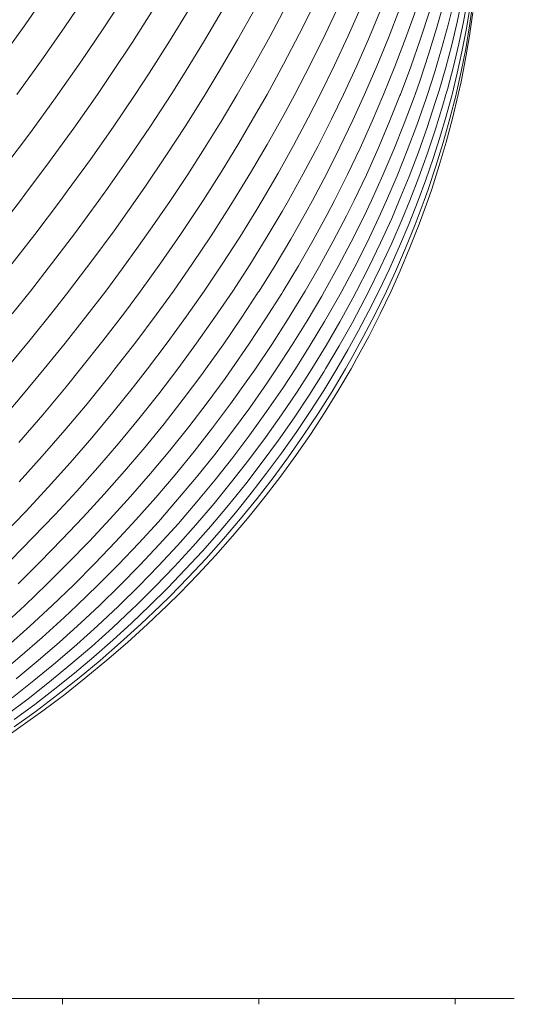
# Model space of a CAD drawing. Units: inches. Extents: x -3650 to 3651, y -29 to 7500.
# Drawn here: x 2391 to 3651, y -15 to 2490 of the extents above; entities that cross this region are included whole.
import ezdxf

# ---------------------------------------------------------------- set-up
doc = ezdxf.new("R2010")
doc.units = ezdxf.units.IN
doc.header["$MEASUREMENT"] = 0
doc.layers.add('11', color=7, linetype='Continuous')

msp = doc.modelspace()

# ---------------------------------------------------------------- linework, layer by layer
at = {"layer": '11', "color": 1, "linetype": 'Continuous', "lineweight": 20, "flags": 128}
for points in [[(2470.1, 2571.5), (2406.7, 2480.1), (2342.1, 2389.6)], [(2565.3, 2559.9), (2506.2, 2472.4), (2445.8, 2385.8), (2384.2, 2300)], [(3471.8, 2533.5), (3452.8, 2467.6), (3432.7, 2401.9), (3410.9, 2336.4), (3398, 2300), (3395.5, 2293.2), (3370.6, 2226.5), (3344.2, 2160.3), (3316.3, 2094.8), (3286.9, 2030), (3267.3, 1988.7), (3235.6, 1925.1), (3202.5, 1862.2), (3167.9, 1800), (3160.5, 1787), (3123.6, 1724.5), (3085.3, 1662.8), (3045.7, 1602), (3020, 1563.9), (2977.3, 1503), (2933.2, 1443.1), (2887.9, 1384.1), (2841.3, 1326.2), (2793.5, 1269.2), (2744.5, 1213.2), (2694.4, 1158.3), (2643.1, 1104.4), (2590.7, 1051.7), (2537.2, 1000), (2504.3, 969.2), (2448.3, 918.5), (2391.5, 869.1), (2333.7, 821.1)], [(2659.2, 2551.9), (2603.6, 2467.1), (2546.7, 2383.1), (2488.6, 2300), (2482.4, 2291.3), (2418.7, 2203.3), (2353.9, 2116.5)], [(3531.9, 2542), (3521.5, 2485.1), (3509.7, 2428.5), (3496.1, 2371.3), (3480.4, 2312.7), (3476.8, 2300), (3469, 2272.9), (3450.2, 2211.4), (3429.9, 2150.4), (3408.1, 2089.9), (3384.9, 2030), (3365.7, 1983.1), (3338.8, 1921.4), (3310.5, 1860.3), (3280.7, 1800), (3270.4, 1779.9), (3238.4, 1719.8), (3205.1, 1660.5), (3170.3, 1602), (3165.4, 1594), (3128.4, 1535.2), (3090, 1477.4), (3050.2, 1420.4), (3009.2, 1364.4), (2966.8, 1309.3), (2923.2, 1255.1), (2878.4, 1202), (2832.4, 1149.9), (2785.3, 1098.8), (2737, 1048.9), (2687.7, 1000), (2678.7, 991.3), (2627.3, 942.9), (2575, 896), (2521.8, 850.3), (2467.6, 805.9), (2412.5, 762.6), (2356.2, 720.5)], [(3517.5, 2541.5), (3505.2, 2483.9), (3491.6, 2426.6), (3476.4, 2368.9), (3459.2, 2310.2), (3456, 2300), (3449.5, 2279.2), (3428.9, 2216.1), (3406.7, 2153.5), (3383.1, 2091.4), (3358, 2030), (3338.6, 1984.8), (3310.2, 1922.5), (3280.4, 1860.9), (3249.2, 1800), (3239.7, 1782.1), (3206.2, 1721.3), (3171.4, 1661.2), (3135.1, 1602), (3097.7, 1543.7), (3058, 1485), (3017, 1427.2), (2974.7, 1370.2), (2931.1, 1314.3), (2886.3, 1259.3), (2840.2, 1205.3), (2793, 1152.4), (2744.7, 1100.5), (2695.2, 1049.7), (2644.6, 1000), (2641.8, 997.3), (2589.6, 948.1), (2536.5, 900.4), (2482.5, 854), (2427.6, 808.9), (2371.8, 765)], [(3545, 2533.1), (3536.8, 2474.7), (3527, 2416.4), (3515.6, 2358.5), (3502.7, 2300.8), (3502.5, 2300), (3486.9, 2238.8), (3469.9, 2178), (3451.3, 2117.7), (3431.2, 2057.9), (3421.2, 2030), (3398.2, 1969.1), (3373.8, 1908.9), (3347.9, 1849.3), (3325.1, 1800), (3296.4, 1741.2), (3266.2, 1683.2), (3234.6, 1625.9), (3220.9, 1602), (3186.7, 1544.7), (3151.1, 1488.4), (3114.2, 1432.9), (3076, 1378.4), (3036.6, 1324.8), (2995.8, 1272.1), (2953.8, 1220.4), (2910.5, 1169.6), (2866, 1119.8), (2820.3, 1071), (2773.3, 1023.1), (2749.8, 1000), (2699.5, 952.1), (2648.3, 905.5), (2596, 860.2), (2542.8, 816.1), (2488.6, 773.2), (2433.3, 731.5), (2376.9, 690.9)], [(3497.5, 2538.1), (3482.1, 2476.9), (3465.7, 2415.9), (3447.6, 2354.8), (3429.7, 2300), (3425.3, 2286.9), (3402.6, 2221.8), (3378.3, 2157.3), (3352.6, 2093.3), (3325.4, 2030), (3305.7, 1986.6), (3275.8, 1923.7), (3244.4, 1861.5), (3211.6, 1800), (3203, 1784.4), (3167.9, 1722.8), (3131.4, 1662), (3093.6, 1602), (3061.2, 1552.9), (3020.2, 1493.2), (2977.7, 1434.4), (2934, 1376.6), (2889, 1319.7), (2842.8, 1263.8), (2795.4, 1208.9), (2746.8, 1155.1), (2697, 1102.3), (2646.2, 1050.6), (2594.3, 1000), (2547.3, 955.9), (2493.1, 907), (2438, 859.6), (2382.1, 813.4)], [(3143.7, 2533.8), (3104.2, 2455.1), (3063.4, 2377.2), (3021.1, 2300), (2993, 2250.4), (2949.4, 2176.1), (2904.5, 2102.6), (2858.3, 2030), (2849.9, 2017.2), (2801, 1943.9), (2750.6, 1871.5), (2699.1, 1800), (2658.1, 1744.9), (2602.9, 1673), (2546.4, 1602), (2509.4, 1556.3), (2449.9, 1484.8), (2389.4, 1414.7)], [(2731.6, 2516.1), (2678.3, 2433.1), (2623.8, 2350.9), (2589.1, 2300), (2528.9, 2214.2), (2467.4, 2129.3), (2404.7, 2045.3), (2393.1, 2030), (2322.2, 1938.5)], [(3069.2, 2524), (3029.1, 2448.6), (2987.7, 2373.9), (2945.2, 2300), (2904.2, 2231.5), (2862.2, 2163.6), (2819.1, 2096.4), (2775, 2030), (2735, 1971.7), (2694.2, 1913.9), (2652.6, 1856.7), (2610.4, 1800), (2559.2, 1733.3), (2507, 1667.3), (2454, 1602), (2392.3, 1528.2), (2329.6, 1455.4)], [(3545, 2508.3), (3536.6, 2449.4), (3526.7, 2390.8), (3515.2, 2332.4), (3508.1, 2300), (3493.5, 2239.2), (3477.3, 2178.9), (3459.7, 2118.9), (3440.6, 2059.5), (3430.4, 2030), (3408.5, 1969.9), (3385.2, 1910.4), (3360.3, 1851.5), (3337.1, 1800), (3309.3, 1741.8), (3280, 1684.3), (3249.4, 1627.5), (3235, 1602), (3201.8, 1545.5), (3167.3, 1489.9), (3131.5, 1435.3), (3094.4, 1381.7), (3056.1, 1328.9), (3016.4, 1277.1), (2975.5, 1226.2), (2933.2, 1176.2), (2889.7, 1127.1), (2844.9, 1078.8), (2798.8, 1031.5), (2766.9, 1000), (2716.8, 952.3), (2665.6, 905.8), (2613.4, 860.6), (2560.1, 816.7), (2505.9, 773.9), (2450.6, 732.3), (2394.3, 691.9), (2337.1, 652.6)], [(3261.9, 2525.1), (3228.2, 2449.4), (3193.1, 2374.3), (3156.5, 2300), (3126.3, 2240.9), (3088.4, 2169.9), (3049.2, 2099.5), (3008.6, 2030), (2994.9, 2007.3), (2951.6, 1937.3), (2906.9, 1868.2), (2860.9, 1800), (2815.8, 1735.7), (2766.8, 1668.4), (2716.5, 1602), (2681.4, 1556.4), (2628.7, 1490.7), (2574.9, 1426.3), (2520, 1363), (2463.9, 1300.7), (2406.6, 1239.3), (2348.2, 1178.7)], [(3399.8, 2514.5), (3374, 2442.4), (3346.7, 2370.9), (3318, 2300), (3288.8, 2231.7), (3258.2, 2163.8), (3226.1, 2096.5), (3192.6, 2030), (3174.1, 1994.6), (3138.3, 1929), (3101.1, 1864.1), (3062.5, 1800), (3058.6, 1793.7), (3017.6, 1728.9), (2975.2, 1665), (2931.5, 1602), (2914.4, 1577.8), (2868.7, 1515.6), (2821.8, 1454.5), (2773.6, 1394.4), (2724.2, 1335.4), (2673.6, 1277.3), (2621.9, 1220.1), (2569.1, 1163.8), (2515.2, 1108.4), (2460.4, 1053.8), (2404.7, 1000), (2349.6, 948.7)], [(2991.1, 2518.9), (2945.9, 2438.6), (2899.4, 2359), (2863.7, 2300), (2814.4, 2221.3), (2763.8, 2143.5), (2711.8, 2066.6), (2686.4, 2030), (2631.6, 1953), (2575.4, 1876.9), (2518.1, 1801.8), (2516.7, 1800), (2476.8, 1749), (2417.6, 1675.5), (2356.9, 1602)], [(3435.7, 2513.5), (3412.2, 2441.7), (3387.2, 2370.6), (3360.8, 2300), (3359.6, 2297), (3332.5, 2229.3), (3304, 2162.2), (3274.1, 2095.8), (3242.7, 2030), (3223.4, 1991.3), (3189.7, 1926.8), (3154.6, 1863), (3118.2, 1800), (3112.4, 1790.2), (3073.5, 1726.6), (3033.3, 1663.9), (2991.7, 1602), (2972.7, 1574.6), (2928.3, 1512.6), (2882.6, 1451.7), (2835.6, 1391.7), (2787.4, 1332.7), (2737.9, 1274.7), (2687.3, 1217.7), (2635.6, 1161.7), (2582.7, 1106.8), (2528.8, 1052.9), (2473.8, 1000), (2417.3, 947.7), (2360, 896.8)], [(2823.2, 2517.2), (2772.8, 2435.3), (2721, 2354.2), (2685.3, 2300), (2629, 2217), (2571.4, 2134.8), (2512.5, 2053.6), (2495, 2030), (2429.7, 1943.7), (2363.1, 1858.3)], [(3312.9, 2520.7), (3282, 2446.5), (3249.7, 2372.9), (3215.9, 2300), (3185.6, 2237.4), (3150.3, 2167.6), (3113.6, 2098.4), (3075.6, 2030), (3059.8, 2002.6), (3019.1, 1934.3), (2977.1, 1866.7), (2933.7, 1800), (2933.7, 1799.9), (2888.3, 1733.1), (2841.7, 1667.1), (2793.8, 1602), (2745.3, 1538.1), (2694.9, 1474.5), (2643.3, 1412.2), (2590.4, 1350.9), (2536.5, 1290.6), (2481.4, 1231.1), (2425.2, 1172.5), (2368, 1114.5)], [(2909.8, 2518.1), (2862, 2437.1), (2812.9, 2356.8), (2776.9, 2300), (2724.3, 2219.4), (2670.3, 2139.6), (2615, 2060.8), (2592.9, 2030), (2533.4, 1949), (2472.5, 1869), (2418.6, 1800), (2372.3, 1742.2)], [(3537.3, 2518.7), (3528.1, 2463.6), (3517.5, 2408.8), (3505.5, 2354.2), (3492.2, 2300), (3477.5, 2245.2), (3461.4, 2190.8), (3444.1, 2136.8), (3425.6, 2083.2), (3406, 2030), (3383, 1971.6), (3358.6, 1913.8), (3333, 1856.6), (3306.1, 1800), (3280.8, 1749.7), (3254.5, 1699.9), (3227.3, 1650.7), (3199, 1602), (3165.6, 1547.3), (3131, 1493.3), (3095.2, 1440.1), (3058.3, 1387.7), (3020.1, 1336.2), (2980.8, 1285.4), (2940.5, 1235.6), (2899, 1186.6), (2856.5, 1138.5), (2813, 1091.4), (2768.5, 1045.2), (2723, 1000), (2676.1, 955.3), (2628.4, 911.7), (2580, 869.4), (2530.8, 828), (2480.6, 787.7), (2429.6, 748.4), (2377.6, 710)], [(3358.9, 2517), (3330.6, 2444.1), (3300.9, 2371.7), (3269.7, 2300), (3239.8, 2234.4), (3206.9, 2165.6), (3172.6, 2097.4), (3136.9, 2030), (3119.5, 1998.4), (3081.4, 1931.5), (3041.9, 1865.3), (3001, 1800), (2998.9, 1796.8), (2955.7, 1731), (2911.3, 1666), (2865.5, 1602), (2855.1, 1587.7), (2807.9, 1524.5), (2759.4, 1462.5), (2709.6, 1401.5), (2658.6, 1341.7), (2606.5, 1282.8), (2553.2, 1224.7), (2498.9, 1167.5), (2443.6, 1111), (2387.4, 1055.2)], [(3205.5, 2529.6), (3169, 2452.4), (3131, 2375.8), (3091.6, 2300), (3062, 2245.1), (3021.4, 2172.6), (2979.5, 2100.9), (2936.2, 2030), (2925, 2012.2), (2878.9, 1940.6), (2831.4, 1869.8), (2782.6, 1800), (2738.8, 1739.4), (2687, 1670.2), (2634, 1602), (2618.2, 1581.9), (2562.8, 1513.1), (2506.3, 1445.8), (2448.7, 1379.6), (2390, 1314.4)]]:
    msp.add_lwpolyline(points, dxfattribs=at)
at = {"layer": '11', "color": 152, "linetype": 'Continuous', "lineweight": 20, "flags": 128}
for points in [[(2659.2, 2551.9), (2603.6, 2467.1), (2546.7, 2383.1), (2488.6, 2300), (2482.4, 2291.3), (2418.7, 2203.3), (2353.9, 2116.5)], [(3517.5, 2541.5), (3505.2, 2483.9), (3491.6, 2426.6), (3476.4, 2368.9), (3459.2, 2310.2), (3456, 2300), (3449.5, 2279.2), (3428.9, 2216.1), (3406.7, 2153.5), (3383.1, 2091.4), (3358, 2030), (3338.6, 1984.8), (3310.2, 1922.5), (3280.4, 1860.9), (3249.2, 1800), (3239.7, 1782.1), (3206.2, 1721.3), (3171.4, 1661.2), (3135.1, 1602), (3097.7, 1543.7), (3058, 1485), (3017, 1427.2), (2974.7, 1370.2), (2931.1, 1314.3), (2886.3, 1259.3), (2840.2, 1205.3), (2793, 1152.4), (2744.7, 1100.5), (2695.2, 1049.7), (2644.6, 1000), (2641.8, 997.3), (2589.6, 948.1), (2536.5, 900.4), (2482.5, 854), (2427.6, 808.9), (2371.8, 765)], [(3069.2, 2524), (3029.1, 2448.6), (2987.7, 2373.9), (2945.2, 2300), (2904.2, 2231.5), (2862.2, 2163.6), (2819.1, 2096.4), (2775, 2030), (2735, 1971.7), (2694.2, 1913.9), (2652.6, 1856.7), (2610.4, 1800), (2559.2, 1733.3), (2507, 1667.3), (2454, 1602), (2392.3, 1528.2), (2329.6, 1455.4)], [(3358.9, 2517), (3330.6, 2444.1), (3300.9, 2371.7), (3269.7, 2300), (3239.8, 2234.4), (3206.9, 2165.6), (3172.6, 2097.4), (3136.9, 2030), (3119.5, 1998.4), (3081.4, 1931.5), (3041.9, 1865.3), (3001, 1800), (2998.9, 1796.8), (2955.7, 1731), (2911.3, 1666), (2865.5, 1602), (2855.1, 1587.7), (2807.9, 1524.5), (2759.4, 1462.5), (2709.6, 1401.5), (2658.6, 1341.7), (2606.5, 1282.8), (2553.2, 1224.7), (2498.9, 1167.5), (2443.6, 1111), (2387.4, 1055.2)], [(2000, 0), (2500, 0), (2500, -14.6), (2500, 0), (3000, 0), (3000, -14.6), (3000, 0), (3500, 0), (3500, -14.6), (3500, 0), (3650.9, 0)]]:
    msp.add_lwpolyline(points, dxfattribs=at)

doc.saveas('drawing.dxf')
